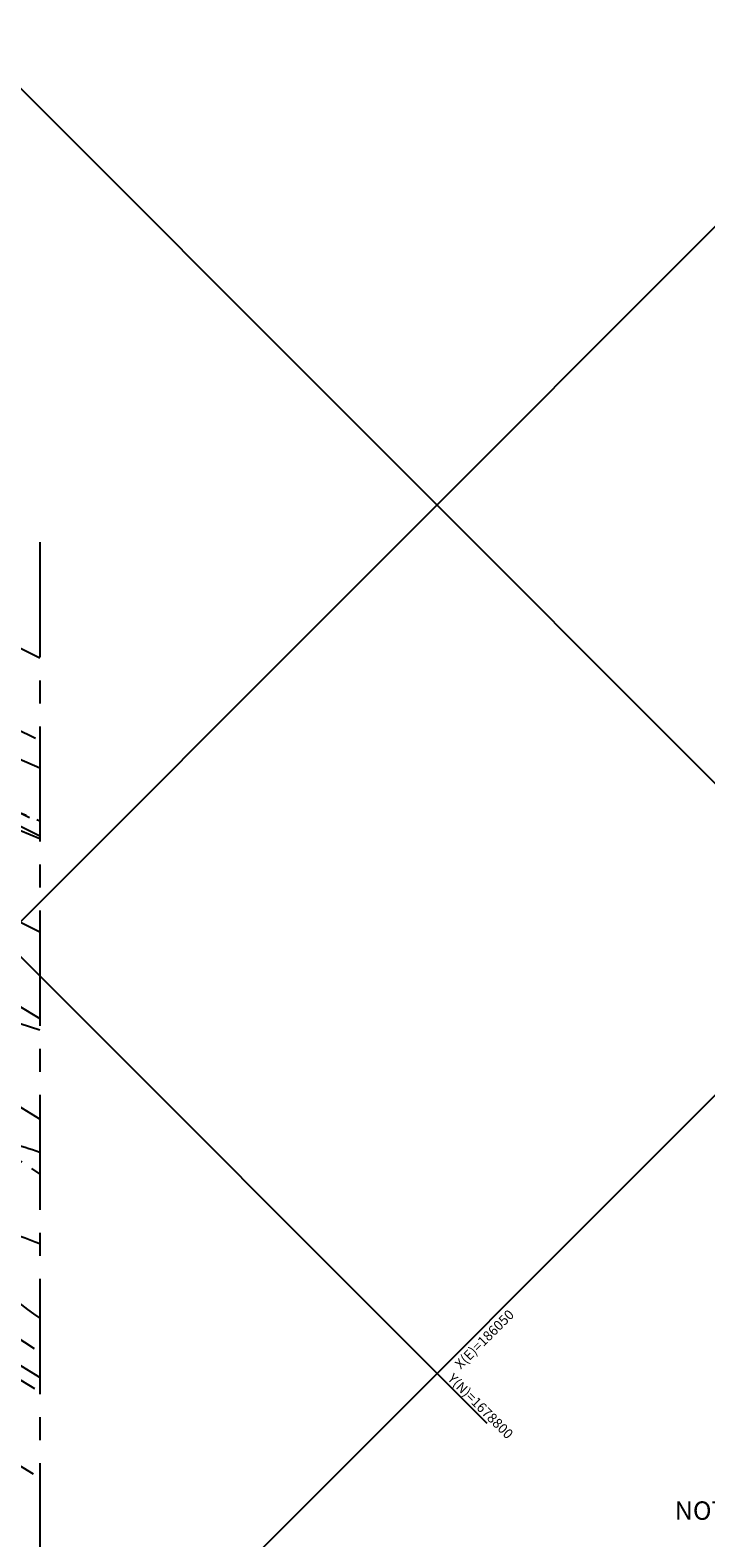
# Model space of a CAD drawing. Extents: x 611227 to 611745, y 348346 to 348643.
# Drawn here: x 611508 to 611563, y 348413 to 348536 of the extents above; entities that cross this region are included whole.
import ezdxf

# ---------------------------------------------------------------- set-up
doc = ezdxf.new("R2010")
doc.units = 0
doc.header["$LTSCALE"] = 7.5
doc.header["$MEASUREMENT"] = 0
for name, pattern in [('CENTER', [2, 1.25, -0.25, 0.25, -0.25]), ('CENTER2', [1.125, 0.75, -0.125, 0.125, -0.125]), ('HIDDEN', [0.375, 0.25, -0.125])]:
    doc.linetypes.add(name, pattern=pattern)
for name, color, linetype in [('ALP', 9, 'CONTINUOUS'), ('E-TX3', 3, 'CONTINUOUS'), ('EIXO-PR', 3, 'CENTER2'), ('FORM2', 2, 'CONTINUOUS'), ('MALHA', 9, 'CONTINUOUS'), ('MF', 9, 'HIDDEN'), ('PR-EXTERNO', 2, 'HIDDEN'), ('PR-INTERNO', 4, 'CONTINUOUS')]:
    doc.layers.add(name, color=color, linetype=linetype)
doc.styles.add('ROMANS', font='ROMANS.shx', dxfattribs={"height": 0.8})
doc.styles.add('SIMP', font='simplex', dxfattribs={"bigfont": 'simp'})

msp = doc.modelspace()

# ---------------------------------------------------------------- linework, layer by layer
at = {"layer": 'ALP'}
msp.add_line((611496.38, 348481.63, 19.03), (611508.95, 348476.18, 18.91), dxfattribs=at)
at = {"layer": 'EIXO-PR'}
for p, q in [((611405.25, 348529.75), (611508.95, 348478.41)), ((611474.7, 348439.07), (611508.95, 348418.36))]:
    msp.add_line(p, q, dxfattribs=at)
at = {"layer": 'FORM2', "color": 2, "linetype": 'CENTER'}
msp.add_line((611508.95, 348494.55), (611508.95, 348384.99), dxfattribs=at)
at = {"layer": 'MALHA'}
for p, q in [((611329.71, 348638.46), (611545.37, 348422.8)), ((611400.42, 348638.46), (611580.72, 348458.15)), ((611606.02, 348562.3), (611425.18, 348381.46)), ((611643.15, 348528.71), (611495.92, 348381.48))]:
    msp.add_line(p, q, dxfattribs=at)
at = {"layer": 'MF'}
for p, q in [((611500.87, 348475.12, 18.92), (611508.95, 348471.87, 18.85)), ((611499.54, 348474.21, 18.93), (611508.95, 348470.43, 18.85)), ((611491.3, 348460.56, 19.23), (611508.95, 348454.83, 19.22)), ((611494.32, 348453.05, 19.2), (611508.95, 348443.08, 19.15)), ((611506.92, 348429.93, 18.78), (611508.95, 348428.58, 18.77))]:
    msp.add_line(p, q, dxfattribs=at)
at = {"layer": 'PR-EXTERNO'}
for p, q in [((611508.95, 348485.11), (611407.92, 348535.13)), ((611400.55, 348525.38), (611508.95, 348471.72)), ((611478.04, 348444.06), (611508.95, 348425.37))]:
    msp.add_line(p, q, dxfattribs=at)
at = {"layer": 'PR-INTERNO'}
for p, q in [((611508.95, 348470.6), (611400.11, 348524.49)), ((611508.95, 348462.79), (611468.34, 348482.9)), ((611494.45, 348464.52), (611508.95, 348455.75)), ((611508.95, 348447.57), (611492.13, 348457.74)), ((611508.95, 348426.54), (611473.84, 348447.76))]:
    msp.add_line(p, q, dxfattribs=at)
for centre, radius, start, end in [((611490.59, 348390.9), 57, 71.2016, 76.3155), ((611490.59, 348390.9), 50, 68.4476, 76.3155), ((611537.7, 348472.26), 50, 223.5313, 234.9011)]:
    msp.add_arc(centre, radius, start, end, dxfattribs=at)

# ---------------------------------------------------------------- texts
at = {"layer": 'E-TX3', "style": 'SIMP'}
msp.add_text('NOTAS:', height=1.5, dxfattribs=at).set_placement((611560.69, 348414.94))
at = {"layer": 'MALHA', "style": 'ROMANS'}
for s, rotation, p in [('X(E)=186050', 45, (611543.25, 348427.15)), ('Y(N)=1678800', 315, (611542.12, 348426.37))]:
    msp.add_text(s, height=0.8, rotation=rotation, dxfattribs=at).set_placement(p)

doc.saveas('drawing.dxf')
